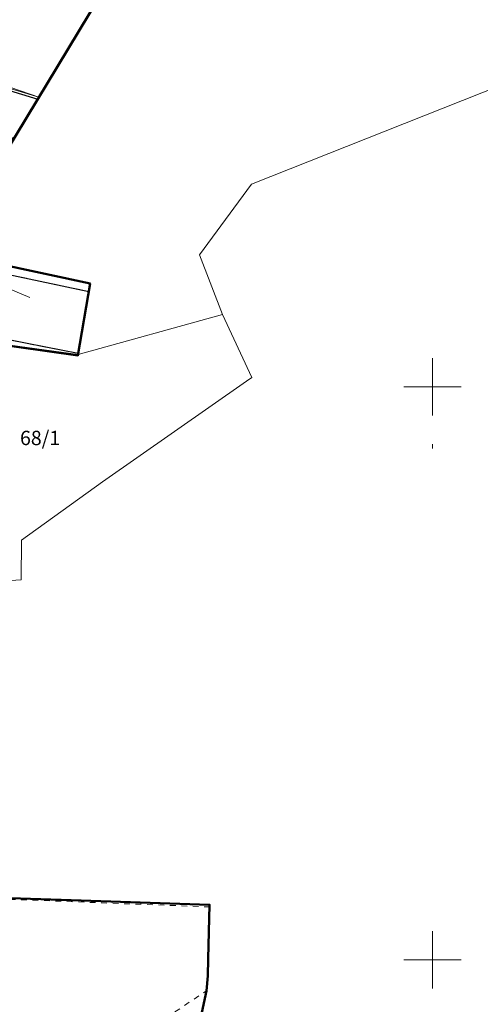
# Model space of a CAD drawing. Extents: x 6568120 to 6581475, y 5511602 to 5528428.
# Drawn here: x 6575364 to 6575404, y 5521446 to 5521532 of the extents above; entities that cross this region are included whole.
import ezdxf
from ezdxf.enums import TextEntityAlignment as Align

# ---------------------------------------------------------------- set-up
doc = ezdxf.new("R2010")
doc.units = 0
doc.linetypes.add('PRZER1-1', pattern=[2, 1, -1])
doc.linetypes.add('PRZER3-1', pattern=[4, 3, -1])
doc.layers.get('0').update_dxf_attribs({"linetype": 'CONTINUOUS', "lineweight": 13})
for name, color, linetype, lineweight, true_color in [('GESBZO', 7, 'CONTINUOUS', 50, 0x0a0909), ('GESDZI', 7, 'CONTINUOUS', 18, 0x008000), ('GESDZI_O', 7, 'CONTINUOUS', 0, 0x008000), ('GESUZY', 7, 'PRZER1-1', 18, 0x008000), ('GSLKRW', 7, 'CONTINUOUS', 25, 0x0a0909), ('GSSKOA', 7, 'PRZER3-1', 18, 0x0a0909), ('GSSKPL', 7, 'PRZER3-1', 18, 0x0a0909), ('GULENN', 1, 'CONTINUOUS', 18, 0xff0000), ('GULESN', 1, 'CONTINUOUS', 18, 0xff0000), ('GULKDP', 7, 'CONTINUOUS', 18, 0x803300), ('L139_055.180-056.270_ST_stacja_Bielsko_Biala_Glowna - Default$0$RAMKI_ARKUSZE', 7, 'CONTINUOUS', 0, 0x000000), ('L139_055.180-056.270_ST_stacja_Bielsko_Biala_Glowna - Default$0$Warstwa 56', 7, 'CONTINUOUS', 0, 0x000000)]:
    doc.layers.add(name, color=color, linetype=linetype, lineweight=lineweight, true_color=true_color)
doc.layers.add('GULEOR', color=1, linetype='CONTINUOUS', true_color=0xff0000)
doc.styles.add('GEO-INFO', font='arial.ttf')

# ---------------------------------------------------------------- blocks, each defined once
blk = doc.blocks.new('PKP')
at = {"layer": 'L139_055.180-056.270_ST_stacja_Bielsko_Biala_Glowna - Default$0$RAMKI_ARKUSZE', "color": 18, "linetype": 'Continuous', "lineweight": 0, "true_color": 0x000000}
for p, q in [((6575400000, 5521502500), (6575400000, 5521500000)), ((6575400000, 5521495000), (6575400000, 5521494598.393801))]:
    blk.add_line(p, q, dxfattribs=at)
at = {"layer": 'L139_055.180-056.270_ST_stacja_Bielsko_Biala_Glowna - Default$0$Warstwa 56', "color": 18, "linetype": 'Continuous', "lineweight": 13, "true_color": 0x000000}
for p, q in [((6575400000, 5521500000), (6575400000, 5521502500)), ((6575397500, 5521500000), (6575402500, 5521500000)), ((6575397500, 5521500000), (6575402500, 5521500000)), ((6575400000, 5521497500), (6575400000, 5521500000)), ((6575400000, 5521447500), (6575400000, 5521452500)), ((6575397500, 5521450000), (6575402500, 5521450000))]:
    blk.add_line(p, q, dxfattribs=at)

msp = doc.modelspace()

# ---------------------------------------------------------------- linework, layer by layer
at = {"layer": 'GESBZO', "linetype": 'Continuous', "elevation": 10.26}
msp.add_lwpolyline([(6575372.766, 5521537.046), (6575359.955, 5521515.891), (6575357.478, 5521511.699), (6575370.104, 5521508.99), (6575369.034, 5521502.726), (6575353.354, 5521504.945), (6575350.056, 5521502.433), (6575347.372, 5521483.147), (6575347.216, 5521482.075), (6575346.289, 5521455.951), (6575368.441, 5521455.214), (6575380.537, 5521454.809), (6575380.407, 5521450.099), (6575380.366, 5521448.606), (6575380.263, 5521447.304), (6575377.828, 5521435.962), (6575375.962, 5521436.369), (6575374.526, 5521429.81), (6575373.24, 5521422.87), (6575386.1, 5521407.2), (6575386.53, 5521397.12), (6575393.6, 5521397.58), (6575398.628, 5521397.933), (6575418.48, 5521399.329)], dxfattribs=at)
at = {"layer": 'GESDZI', "linetype": 'Continuous', "elevation": 10.3}
for points in [[(6575380.001, 5521602.394), (6575405.11, 5521593.654), (6575404.95, 5521592.614), (6575440.578, 5521578.824), (6575443.407, 5521572.825), (6575455.397, 5521565.365), (6575445.557, 5521526.587), (6575443.677, 5521519.158), (6575438.967, 5521518.698), (6575433.037, 5521518.118), (6575433.737, 5521520.848), (6575421.888, 5521529.137), (6575412.579, 5521528.927), (6575384.2, 5521517.678), (6575379.65, 5521511.499), (6575381.65, 5521506.299), (6575369.071, 5521502.809), (6575356.322, 5521504.559), (6575357.612, 5521514.889), (6575361.429, 5521542.142), (6575367.823, 5521571.606), (6575375.479, 5521593.896), (6575377.259, 5521597.859)], [(6575353.378, 5521504.9), (6575356.322, 5521504.559), (6575369.071, 5521502.809), (6575381.65, 5521506.299), (6575384.22, 5521500.809), (6575383.75, 5521500.479), (6575371.171, 5521491.71), (6575364.101, 5521486.61), (6575364.091, 5521483.15), (6575347.258, 5521482.122), (6575350.078, 5521502.431)]]:
    msp.add_lwpolyline(points, close=True, dxfattribs=at)
at = {"layer": 'GESUZY', "linetype": 'PRZER1-1', "ltscale": 0.5, "elevation": 10.18}
msp.add_lwpolyline([(6575416.144, 5521398.556), (6575386.395, 5521396.177), (6575385.939, 5521407.195), (6575369.22, 5521427.394), (6575368.43, 5521432.383), (6575367.61, 5521438.283), (6575367.53, 5521438.813), (6575380.29, 5521447.323), (6575380.34, 5521448.622), (6575380.42, 5521450.622), (6575380.57, 5521454.622), (6575363.281, 5521455.282), (6575346.378, 5521455.933), (6575347.258, 5521482.122), (6575350.078, 5521502.431), (6575353.378, 5521504.9), (6575356.322, 5521504.559), (6575357.612, 5521514.889), (6575361.429, 5521542.142)], dxfattribs=at)
at = {"layer": 'GSLKRW', "color": 18, "linetype": 'Continuous', "lineweight": 25, "true_color": 0x0a0909, "elevation": 10.18}
for points in [[(6575363.7, 5521521.94), (6575359.27, 5521518.51), (6575356.98, 5521516.7), (6575355.54, 5521515.37), (6575354.05, 5521513.91), (6575353.78, 5521513.5), (6575353.87, 5521513.09), (6575354.51, 5521512.36), (6575355.35, 5521511.73), (6575356.15, 5521511.31), (6575357.21, 5521511.01), (6575369.987, 5521508.309)], [(6575369.062, 5521502.891), (6575364.6, 5521503.77), (6575356.02, 5521505.47), (6575350.11, 5521506.99), (6575348.17, 5521507.21), (6575346.62, 5521507.32), (6575345.25, 5521507.35), (6575343.28, 5521507.08), (6575340.55, 5521506.38), (6575338.33, 5521505.54), (6575336.15, 5521504.74), (6575334.77, 5521504.33), (6575332.11, 5521503.76), (6575329.84, 5521503.31), (6575327.63, 5521502.98), (6575325.95, 5521502.8), (6575324.13, 5521502.62), (6575322.4, 5521502.66), (6575320.76, 5521502.77), (6575319.18, 5521503.09), (6575317.6, 5521503.45), (6575316, 5521503.99)]]:
    msp.add_lwpolyline(points, dxfattribs=at)
at = {"layer": 'GSSKOA', "color": 18, "linetype": 'PRZER3-1', "lineweight": 18, "ltscale": 0.5, "true_color": 0x0a0909, "elevation": 10.18}
for points in [[(6575369.062, 5521502.891), (6575364.6, 5521503.77), (6575356.02, 5521505.47), (6575350.11, 5521506.99), (6575348.17, 5521507.21), (6575346.62, 5521507.32), (6575347.68, 5521516.54), (6575348.55, 5521516.35), (6575349.44, 5521516.45), (6575350.26, 5521516.92), (6575351.78, 5521518.27), (6575354.75, 5521521.36), (6575356.83, 5521523.81), (6575357.94, 5521525.35), (6575358.63, 5521526.67)], [(6575363.7, 5521521.94), (6575359.27, 5521518.51), (6575356.98, 5521516.7), (6575355.54, 5521515.37), (6575354.05, 5521513.91), (6575353.78, 5521513.5), (6575353.87, 5521513.09), (6575354.51, 5521512.36), (6575355.35, 5521511.73), (6575356.15, 5521511.31), (6575357.21, 5521511.01), (6575369.987, 5521508.309), (6575369.062, 5521502.891)]]:
    msp.add_lwpolyline(points, dxfattribs=at)
at = {"layer": 'GSSKPL', "color": 18, "linetype": 'PRZER3-1', "lineweight": 18, "ltscale": 0.5, "true_color": 0x0a0909, "elevation": 10.18}
msp.add_lwpolyline([(6575358.085, 5521517.574), (6575356.98, 5521516.7), (6575355.54, 5521515.37), (6575354.05, 5521513.91), (6575353.78, 5521513.5), (6575353.87, 5521513.09), (6575354.51, 5521512.36), (6575355.35, 5521511.73), (6575356.15, 5521511.31), (6575357.21, 5521511.01), (6575369.987, 5521508.309), (6575370.104, 5521508.99), (6575368.55, 5521509.323), (6575365.088, 5521510.066), (6575357.478, 5521511.699), (6575359.955, 5521515.891), (6575357.89, 5521516.284)], close=True, dxfattribs=at)
at = {"layer": 'GULENN', "linetype": 'Continuous', "elevation": 10.18}
for points in [[(6575360.54, 5521547.42), (6575356.58, 5521528.37), (6575365.617, 5521525.241)], [(6575365.617, 5521525.241), (6575354.02, 5521528.75)]]:
    msp.add_lwpolyline(points, dxfattribs=at)
at = {"layer": 'GULEOR', "linetype": 'Continuous', "elevation": 10.18}
msp.add_lwpolyline([(6575317.37, 5521540.25), (6575344.49, 5521531.5), (6575346.98, 5521530.74), (6575365.528, 5521525.094)], dxfattribs=at)
at = {"layer": 'GULESN', "linetype": 'Continuous', "elevation": 10.18}
for points in [[(6575517.48, 5521664.76), (6575480.16, 5521617.93), (6575463.29, 5521632.36), (6575451.17, 5521642.21), (6575437.51, 5521651.89), (6575437.14, 5521649.93), (6575423.6, 5521648.76), (6575401.69, 5521631.36), (6575393.68, 5521624.6), (6575390.29, 5521621.12), (6575375.91, 5521600.29), (6575365.53, 5521567.61), (6575360.54, 5521547.42), (6575356.58, 5521528.37), (6575365.617, 5521525.241)], [(6575346.98, 5521530.74), (6575365.528, 5521525.094)]]:
    msp.add_lwpolyline(points, dxfattribs=at)
at = {"layer": 'GULKDP', "linetype": 'Continuous', "elevation": 10.18}
msp.add_lwpolyline([(6575353.45, 5521512.57), (6575364.84, 5521507.79)], dxfattribs=at)

# ---------------------------------------------------------------- texts
at = {"layer": 'GESDZI_O', "linetype": 'Continuous', "lineweight": 0, "style": 'GEO-INFO'}
msp.add_text('68/1', height=1.25, dxfattribs=at).set_placement((6575365.739, 5521495.529, 10.8), align=Align.MIDDLE_CENTER)

# ---------------------------------------------------------------- next in the draw order: block references
at = {"xscale": 0.001, "yscale": 0.001, "zscale": 0.001}
msp.add_blockref('PKP', (0, 0, 100), dxfattribs=at)

doc.saveas('drawing.dxf')
